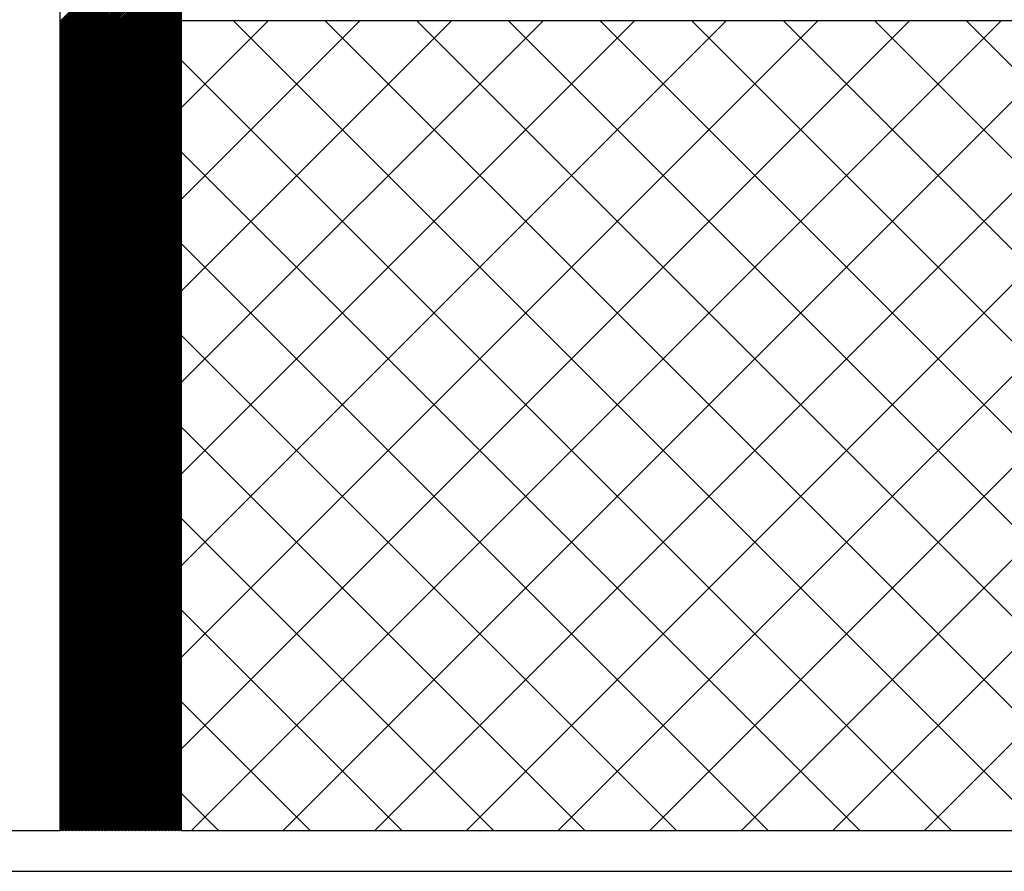
# Model space of a CAD drawing. Extents: x 24284 to 27004, y -7877 to -5577.
# Drawn here: x 24907 to 25028, y -6710 to -6605 of the extents above; entities that cross this region are included whole.
import ezdxf

# ---------------------------------------------------------------- set-up
doc = ezdxf.new("R2010")
doc.units = 0
doc.header["$MEASUREMENT"] = 0
doc.layers.get('0').update_dxf_attribs({"linetype": 'CONTINUOUS'})

msp = doc.modelspace()

# ---------------------------------------------------------------- linework, layer by layer
at = {"color": 163, "linetype": 'Continuous'}
msp.add_line((24911.86, -6705.08), (24911.86, -5785.08), dxfattribs=at)
at = {"color": 15, "linetype": 'Continuous'}
for p, q in [((24926.86, -6705.08), (24926.86, -5785.08)), ((26244.22, -6605.08), (24926.86, -6605.08)), ((24926.86, -6694.96), (25016.74, -6605.08)), ((24926.86, -6683.64), (25005.43, -6605.08)), ((24926.86, -6672.33), (24994.11, -6605.08)), ((24926.86, -6661.01), (24982.8, -6605.08)), ((24926.86, -6649.7), (24971.49, -6605.08)), ((24926.86, -6638.39), (24960.17, -6605.08)), ((24926.86, -6627.07), (24948.86, -6605.08)), ((24926.86, -6615.76), (24937.54, -6605.08)), ((24928.05, -6705.08), (25028.05, -6605.08)), ((25033.28, -6705.08), (24933.28, -6605.08)), ((24939.37, -6705.08), (25039.37, -6605.08)), ((25044.6, -6705.08), (24944.6, -6605.08)), ((24950.68, -6705.08), (25050.68, -6605.08)), ((25055.91, -6705.08), (24955.91, -6605.08)), ((24961.99, -6705.08), (25061.99, -6605.08)), ((25067.22, -6705.08), (24967.22, -6605.08)), ((24973.31, -6705.08), (25073.31, -6605.08)), ((25078.54, -6705.08), (24978.54, -6605.08)), ((24984.62, -6705.08), (25084.62, -6605.08)), ((25089.85, -6705.08), (24989.85, -6605.08)), ((24995.94, -6705.08), (25095.94, -6605.08)), ((25101.17, -6705.08), (25001.17, -6605.08)), ((25007.25, -6705.08), (25107.25, -6605.08)), ((25112.48, -6705.08), (25012.48, -6605.08)), ((25018.56, -6705.08), (25118.56, -6605.08)), ((25123.79, -6705.08), (25023.79, -6605.08)), ((25021.97, -6705.08), (24926.86, -6609.97)), ((25010.66, -6705.08), (24926.86, -6621.28)), ((24999.34, -6705.08), (24926.86, -6632.59)), ((24988.03, -6705.08), (24926.86, -6643.91)), ((24976.71, -6705.08), (24926.86, -6655.22)), ((24965.4, -6705.08), (24926.86, -6666.53)), ((24954.09, -6705.08), (24926.86, -6677.85)), ((24942.77, -6705.08), (24926.86, -6689.16)), ((24931.46, -6705.08), (24926.86, -6700.47))]:
    msp.add_line(p, q, dxfattribs=at)
at = {"color": 1, "linetype": 'Continuous'}
for q in [(24911.86, -6405.08), (24761.86, -6705.08)]:
    msp.add_line((24911.86, -6705.08), q, dxfattribs=at)
at = {"color": 252, "linetype": 'Continuous'}
for p, q in [((24911.86, -6605.09), (24926.86, -6590.09)), ((24911.86, -6605.27), (24926.86, -6590.27)), ((24911.86, -6605.44), (24926.86, -6590.44)), ((24911.86, -6605.62), (24926.86, -6590.62)), ((24911.86, -6605.8), (24926.86, -6590.8)), ((24911.86, -6605.97), (24926.86, -6590.97)), ((24911.86, -6606.15), (24926.86, -6591.15)), ((24911.86, -6606.33), (24926.86, -6591.33)), ((24911.86, -6606.5), (24926.86, -6591.5)), ((24911.86, -6606.68), (24926.86, -6591.68)), ((24911.86, -6606.86), (24926.86, -6591.86)), ((24911.86, -6607.03), (24926.86, -6592.03)), ((24911.86, -6607.21), (24926.86, -6592.21)), ((24911.86, -6607.39), (24926.86, -6592.39)), ((24911.86, -6607.57), (24926.86, -6592.57)), ((24911.86, -6607.74), (24926.86, -6592.74)), ((24911.86, -6607.92), (24926.86, -6592.92)), ((24911.86, -6608.1), (24926.86, -6593.1)), ((24911.86, -6608.27), (24926.86, -6593.27)), ((24911.86, -6608.45), (24926.86, -6593.45)), ((24911.86, -6608.63), (24926.86, -6593.63)), ((24911.86, -6608.8), (24926.86, -6593.8)), ((24911.86, -6608.98), (24926.86, -6593.98)), ((24911.86, -6609.16), (24926.86, -6594.16)), ((24911.86, -6609.33), (24926.86, -6594.33)), ((24911.86, -6609.51), (24926.86, -6594.51)), ((24911.86, -6609.69), (24926.86, -6594.69)), ((24911.86, -6609.86), (24926.86, -6594.86)), ((24911.86, -6610.04), (24926.86, -6595.04)), ((24911.86, -6610.22), (24926.86, -6595.22)), ((24911.86, -6610.39), (24926.86, -6595.39)), ((24911.86, -6610.57), (24926.86, -6595.57)), ((24911.86, -6610.75), (24926.86, -6595.75)), ((24911.86, -6610.92), (24926.86, -6595.92)), ((24911.86, -6611.1), (24926.86, -6596.1)), ((24911.86, -6611.28), (24926.86, -6596.28)), ((24911.86, -6611.45), (24926.86, -6596.45)), ((24911.86, -6611.63), (24926.86, -6596.63)), ((24911.86, -6611.81), (24926.86, -6596.81)), ((24911.86, -6611.98), (24926.86, -6596.98)), ((24911.86, -6612.16), (24926.86, -6597.16)), ((24911.86, -6612.34), (24926.86, -6597.34)), ((24911.86, -6612.51), (24926.86, -6597.51)), ((24911.86, -6612.69), (24926.86, -6597.69)), ((24911.86, -6612.87), (24926.86, -6597.87)), ((24911.86, -6613.05), (24926.86, -6598.05)), ((24911.86, -6613.22), (24926.86, -6598.22)), ((24911.86, -6613.4), (24926.86, -6598.4)), ((24911.86, -6613.58), (24926.86, -6598.58)), ((24911.86, -6613.75), (24926.86, -6598.75)), ((24911.86, -6613.93), (24926.86, -6598.93)), ((24911.86, -6614.11), (24926.86, -6599.11)), ((24911.86, -6614.28), (24926.86, -6599.28)), ((24911.86, -6614.46), (24926.86, -6599.46)), ((24911.86, -6614.64), (24926.86, -6599.64)), ((24911.86, -6614.81), (24926.86, -6599.81)), ((24911.86, -6614.99), (24926.86, -6599.99)), ((24911.86, -6615.17), (24926.86, -6600.17)), ((24911.86, -6615.34), (24926.86, -6600.34)), ((24911.86, -6615.52), (24926.86, -6600.52)), ((24911.86, -6615.7), (24926.86, -6600.7)), ((24911.86, -6615.87), (24926.86, -6600.87)), ((24911.86, -6616.05), (24926.86, -6601.05)), ((24911.86, -6616.23), (24926.86, -6601.23)), ((24911.86, -6616.4), (24926.86, -6601.4)), ((24911.86, -6616.58), (24926.86, -6601.58)), ((24911.86, -6616.76), (24926.86, -6601.76)), ((24911.86, -6616.93), (24926.86, -6601.93)), ((24911.86, -6617.11), (24926.86, -6602.11)), ((24911.86, -6617.29), (24926.86, -6602.29)), ((24911.86, -6617.46), (24926.86, -6602.46)), ((24911.86, -6617.64), (24926.86, -6602.64)), ((24911.86, -6617.82), (24926.86, -6602.82)), ((24911.86, -6617.99), (24926.86, -6602.99)), ((24911.86, -6618.17), (24926.86, -6603.17)), ((24911.86, -6618.35), (24926.86, -6603.35)), ((24911.86, -6618.53), (24926.86, -6603.53)), ((24911.86, -6618.7), (24926.86, -6603.7)), ((24911.86, -6618.88), (24926.86, -6603.88)), ((24911.86, -6619.06), (24926.86, -6604.06)), ((24911.86, -6619.23), (24926.86, -6604.23)), ((24911.86, -6619.41), (24926.86, -6604.41)), ((24911.86, -6619.59), (24926.86, -6604.59)), ((24911.86, -6619.76), (24926.86, -6604.76)), ((24911.86, -6619.94), (24926.86, -6604.94)), ((24911.86, -6620.12), (24926.86, -6605.12)), ((24911.86, -6620.29), (24926.86, -6605.29)), ((24911.86, -6620.47), (24926.86, -6605.47)), ((24911.86, -6620.65), (24926.86, -6605.65)), ((24911.86, -6620.82), (24926.86, -6605.82)), ((24911.86, -6621), (24926.86, -6606)), ((24911.86, -6621.18), (24926.86, -6606.18)), ((24911.86, -6621.35), (24926.86, -6606.35)), ((24911.86, -6621.53), (24926.86, -6606.53)), ((24911.86, -6621.71), (24926.86, -6606.71)), ((24911.86, -6621.88), (24926.86, -6606.88)), ((24911.86, -6622.06), (24926.86, -6607.06)), ((24911.86, -6622.24), (24926.86, -6607.24)), ((24911.86, -6622.41), (24926.86, -6607.41)), ((24911.86, -6622.59), (24926.86, -6607.59)), ((24911.86, -6622.77), (24926.86, -6607.77)), ((24911.86, -6622.94), (24926.86, -6607.94)), ((24911.86, -6623.12), (24926.86, -6608.12)), ((24911.86, -6623.3), (24926.86, -6608.3)), ((24911.86, -6623.48), (24926.86, -6608.48)), ((24911.86, -6623.65), (24926.86, -6608.65)), ((24911.86, -6623.83), (24926.86, -6608.83)), ((24911.86, -6624.01), (24926.86, -6609.01)), ((24911.86, -6624.18), (24926.86, -6609.18)), ((24911.86, -6624.36), (24926.86, -6609.36)), ((24911.86, -6624.54), (24926.86, -6609.54)), ((24911.86, -6624.71), (24926.86, -6609.71)), ((24911.86, -6624.89), (24926.86, -6609.89)), ((24911.86, -6625.07), (24926.86, -6610.07)), ((24911.86, -6625.24), (24926.86, -6610.24)), ((24911.86, -6625.42), (24926.86, -6610.42)), ((24911.86, -6625.6), (24926.86, -6610.6)), ((24911.86, -6625.77), (24926.86, -6610.77)), ((24911.86, -6625.95), (24926.86, -6610.95)), ((24911.86, -6626.13), (24926.86, -6611.13)), ((24911.86, -6626.3), (24926.86, -6611.3)), ((24911.86, -6626.48), (24926.86, -6611.48)), ((24911.86, -6626.66), (24926.86, -6611.66)), ((24911.86, -6626.83), (24926.86, -6611.83)), ((24911.86, -6627.01), (24926.86, -6612.01)), ((24911.86, -6627.19), (24926.86, -6612.19)), ((24911.86, -6627.36), (24926.86, -6612.36)), ((24911.86, -6627.54), (24926.86, -6612.54)), ((24911.86, -6627.72), (24926.86, -6612.72)), ((24911.86, -6627.89), (24926.86, -6612.89)), ((24911.86, -6628.07), (24926.86, -6613.07)), ((24911.86, -6628.25), (24926.86, -6613.25)), ((24911.86, -6628.42), (24926.86, -6613.42)), ((24911.86, -6628.6), (24926.86, -6613.6)), ((24911.86, -6628.78), (24926.86, -6613.78)), ((24911.86, -6628.96), (24926.86, -6613.96)), ((24911.86, -6629.13), (24926.86, -6614.13)), ((24911.86, -6629.31), (24926.86, -6614.31)), ((24911.86, -6629.49), (24926.86, -6614.49)), ((24911.86, -6629.66), (24926.86, -6614.66)), ((24911.86, -6629.84), (24926.86, -6614.84)), ((24911.86, -6630.02), (24926.86, -6615.02)), ((24911.86, -6630.19), (24926.86, -6615.19)), ((24911.86, -6630.37), (24926.86, -6615.37)), ((24911.86, -6630.55), (24926.86, -6615.55)), ((24911.86, -6630.72), (24926.86, -6615.72)), ((24911.86, -6630.9), (24926.86, -6615.9)), ((24911.86, -6631.08), (24926.86, -6616.08)), ((24911.86, -6631.25), (24926.86, -6616.25)), ((24911.86, -6631.43), (24926.86, -6616.43)), ((24911.86, -6631.61), (24926.86, -6616.61)), ((24911.86, -6631.78), (24926.86, -6616.78)), ((24911.86, -6631.96), (24926.86, -6616.96)), ((24911.86, -6632.14), (24926.86, -6617.14)), ((24911.86, -6632.31), (24926.86, -6617.31)), ((24911.86, -6632.49), (24926.86, -6617.49)), ((24911.86, -6632.67), (24926.86, -6617.67)), ((24911.86, -6632.84), (24926.86, -6617.84)), ((24911.86, -6633.02), (24926.86, -6618.02)), ((24911.86, -6633.2), (24926.86, -6618.2)), ((24911.86, -6633.37), (24926.86, -6618.37)), ((24911.86, -6633.55), (24926.86, -6618.55)), ((24911.86, -6633.73), (24926.86, -6618.73)), ((24911.86, -6633.9), (24926.86, -6618.9)), ((24911.86, -6634.08), (24926.86, -6619.08)), ((24911.86, -6634.26), (24926.86, -6619.26)), ((24911.86, -6634.44), (24926.86, -6619.44)), ((24911.86, -6634.61), (24926.86, -6619.61)), ((24911.86, -6634.79), (24926.86, -6619.79)), ((24911.86, -6634.97), (24926.86, -6619.97)), ((24911.86, -6635.14), (24926.86, -6620.14)), ((24911.86, -6635.32), (24926.86, -6620.32)), ((24911.86, -6635.5), (24926.86, -6620.5)), ((24911.86, -6635.67), (24926.86, -6620.67)), ((24911.86, -6635.85), (24926.86, -6620.85)), ((24911.86, -6636.03), (24926.86, -6621.03)), ((24911.86, -6636.2), (24926.86, -6621.2)), ((24911.86, -6636.38), (24926.86, -6621.38)), ((24911.86, -6636.56), (24926.86, -6621.56)), ((24911.86, -6636.73), (24926.86, -6621.73)), ((24911.86, -6636.91), (24926.86, -6621.91)), ((24911.86, -6637.09), (24926.86, -6622.09)), ((24911.86, -6637.26), (24926.86, -6622.26)), ((24911.86, -6637.44), (24926.86, -6622.44)), ((24911.86, -6637.62), (24926.86, -6622.62)), ((24911.86, -6637.79), (24926.86, -6622.79)), ((24911.86, -6637.97), (24926.86, -6622.97)), ((24911.86, -6638.15), (24926.86, -6623.15)), ((24911.86, -6638.32), (24926.86, -6623.32)), ((24911.86, -6638.5), (24926.86, -6623.5)), ((24911.86, -6638.68), (24926.86, -6623.68)), ((24911.86, -6638.85), (24926.86, -6623.85)), ((24911.86, -6639.03), (24926.86, -6624.03)), ((24911.86, -6639.21), (24926.86, -6624.21)), ((24911.86, -6639.38), (24926.86, -6624.38)), ((24911.86, -6639.56), (24926.86, -6624.56)), ((24911.86, -6639.74), (24926.86, -6624.74)), ((24911.86, -6639.92), (24926.86, -6624.92)), ((24911.86, -6640.09), (24926.86, -6625.09)), ((24911.86, -6640.27), (24926.86, -6625.27)), ((24911.86, -6640.45), (24926.86, -6625.45)), ((24911.86, -6640.62), (24926.86, -6625.62)), ((24911.86, -6640.8), (24926.86, -6625.8)), ((24911.86, -6640.98), (24926.86, -6625.98)), ((24911.86, -6641.15), (24926.86, -6626.15)), ((24911.86, -6641.33), (24926.86, -6626.33)), ((24911.86, -6641.51), (24926.86, -6626.51)), ((24911.86, -6641.68), (24926.86, -6626.68)), ((24911.86, -6641.86), (24926.86, -6626.86)), ((24911.86, -6642.04), (24926.86, -6627.04)), ((24911.86, -6642.21), (24926.86, -6627.21)), ((24911.86, -6642.39), (24926.86, -6627.39)), ((24911.86, -6642.57), (24926.86, -6627.57)), ((24911.86, -6642.74), (24926.86, -6627.74)), ((24911.86, -6642.92), (24926.86, -6627.92)), ((24911.86, -6643.1), (24926.86, -6628.1)), ((24911.86, -6643.27), (24926.86, -6628.27)), ((24911.86, -6643.45), (24926.86, -6628.45)), ((24911.86, -6643.63), (24926.86, -6628.63)), ((24911.86, -6643.8), (24926.86, -6628.8)), ((24911.86, -6643.98), (24926.86, -6628.98)), ((24911.86, -6644.16), (24926.86, -6629.16)), ((24911.86, -6644.33), (24926.86, -6629.33)), ((24911.86, -6644.51), (24926.86, -6629.51)), ((24911.86, -6644.69), (24926.86, -6629.69)), ((24911.86, -6644.87), (24926.86, -6629.87)), ((24911.86, -6645.04), (24926.86, -6630.04)), ((24911.86, -6645.22), (24926.86, -6630.22)), ((24911.86, -6645.4), (24926.86, -6630.4)), ((24911.86, -6645.57), (24926.86, -6630.57)), ((24911.86, -6645.75), (24926.86, -6630.75)), ((24911.86, -6645.93), (24926.86, -6630.93)), ((24911.86, -6646.1), (24926.86, -6631.1)), ((24911.86, -6646.28), (24926.86, -6631.28)), ((24911.86, -6646.46), (24926.86, -6631.46)), ((24911.86, -6646.63), (24926.86, -6631.63)), ((24911.86, -6646.81), (24926.86, -6631.81)), ((24911.86, -6646.99), (24926.86, -6631.99)), ((24911.86, -6647.16), (24926.86, -6632.16)), ((24911.86, -6647.34), (24926.86, -6632.34)), ((24911.86, -6647.52), (24926.86, -6632.52)), ((24911.86, -6647.69), (24926.86, -6632.69)), ((24911.86, -6647.87), (24926.86, -6632.87)), ((24911.86, -6648.05), (24926.86, -6633.05)), ((24911.86, -6648.22), (24926.86, -6633.22)), ((24911.86, -6648.4), (24926.86, -6633.4)), ((24911.86, -6648.58), (24926.86, -6633.58)), ((24911.86, -6648.75), (24926.86, -6633.75)), ((24911.86, -6648.93), (24926.86, -6633.93)), ((24911.86, -6649.11), (24926.86, -6634.11)), ((24911.86, -6649.28), (24926.86, -6634.28)), ((24911.86, -6649.46), (24926.86, -6634.46)), ((24911.86, -6649.64), (24926.86, -6634.64)), ((24911.86, -6649.81), (24926.86, -6634.81)), ((24911.86, -6649.99), (24926.86, -6634.99)), ((24911.86, -6650.17), (24926.86, -6635.17)), ((24911.86, -6650.35), (24926.86, -6635.35)), ((24911.86, -6650.52), (24926.86, -6635.52)), ((24911.86, -6650.7), (24926.86, -6635.7)), ((24911.86, -6650.88), (24926.86, -6635.88)), ((24911.86, -6651.05), (24926.86, -6636.05)), ((24911.86, -6651.23), (24926.86, -6636.23)), ((24911.86, -6651.41), (24926.86, -6636.41)), ((24911.86, -6651.58), (24926.86, -6636.58)), ((24911.86, -6651.76), (24926.86, -6636.76)), ((24911.86, -6651.94), (24926.86, -6636.94)), ((24911.86, -6652.11), (24926.86, -6637.11)), ((24911.86, -6652.29), (24926.86, -6637.29)), ((24911.86, -6652.47), (24926.86, -6637.47)), ((24911.86, -6652.64), (24926.86, -6637.64)), ((24911.86, -6652.82), (24926.86, -6637.82)), ((24911.86, -6653), (24926.86, -6638)), ((24911.86, -6653.17), (24926.86, -6638.17)), ((24911.86, -6653.35), (24926.86, -6638.35)), ((24911.86, -6653.53), (24926.86, -6638.53)), ((24911.86, -6653.7), (24926.86, -6638.7)), ((24911.86, -6653.88), (24926.86, -6638.88)), ((24911.86, -6654.06), (24926.86, -6639.06)), ((24911.86, -6654.23), (24926.86, -6639.23)), ((24911.86, -6654.41), (24926.86, -6639.41)), ((24911.86, -6654.59), (24926.86, -6639.59)), ((24911.86, -6654.76), (24926.86, -6639.76)), ((24911.86, -6654.94), (24926.86, -6639.94)), ((24911.86, -6655.12), (24926.86, -6640.12)), ((24911.86, -6655.29), (24926.86, -6640.29)), ((24911.86, -6655.47), (24926.86, -6640.47)), ((24911.86, -6655.65), (24926.86, -6640.65)), ((24911.86, -6655.83), (24926.86, -6640.83)), ((24911.86, -6656), (24926.86, -6641)), ((24911.86, -6656.18), (24926.86, -6641.18)), ((24911.86, -6656.36), (24926.86, -6641.36)), ((24911.86, -6656.53), (24926.86, -6641.53)), ((24911.86, -6656.71), (24926.86, -6641.71)), ((24911.86, -6656.89), (24926.86, -6641.89)), ((24911.86, -6657.06), (24926.86, -6642.06)), ((24911.86, -6657.24), (24926.86, -6642.24)), ((24911.86, -6657.42), (24926.86, -6642.42)), ((24911.86, -6657.59), (24926.86, -6642.59)), ((24911.86, -6657.77), (24926.86, -6642.77)), ((24911.86, -6657.95), (24926.86, -6642.95)), ((24911.86, -6658.12), (24926.86, -6643.12)), ((24911.86, -6658.3), (24926.86, -6643.3)), ((24911.86, -6658.48), (24926.86, -6643.48)), ((24911.86, -6658.65), (24926.86, -6643.65)), ((24911.86, -6658.83), (24926.86, -6643.83)), ((24911.86, -6659.01), (24926.86, -6644.01)), ((24911.86, -6659.18), (24926.86, -6644.18)), ((24911.86, -6659.36), (24926.86, -6644.36)), ((24911.86, -6659.54), (24926.86, -6644.54)), ((24911.86, -6659.71), (24926.86, -6644.71)), ((24911.86, -6659.89), (24926.86, -6644.89)), ((24911.86, -6660.07), (24926.86, -6645.07)), ((24911.86, -6660.24), (24926.86, -6645.24)), ((24911.86, -6660.42), (24926.86, -6645.42)), ((24911.86, -6660.6), (24926.86, -6645.6)), ((24911.86, -6660.77), (24926.86, -6645.77)), ((24911.86, -6660.95), (24926.86, -6645.95)), ((24911.86, -6661.13), (24926.86, -6646.13)), ((24911.86, -6661.31), (24926.86, -6646.31)), ((24911.86, -6661.48), (24926.86, -6646.48)), ((24911.86, -6661.66), (24926.86, -6646.66)), ((24911.86, -6661.84), (24926.86, -6646.84)), ((24911.86, -6662.01), (24926.86, -6647.01)), ((24911.86, -6662.19), (24926.86, -6647.19)), ((24911.86, -6662.37), (24926.86, -6647.37)), ((24911.86, -6662.54), (24926.86, -6647.54)), ((24911.86, -6662.72), (24926.86, -6647.72)), ((24911.86, -6662.9), (24926.86, -6647.9)), ((24911.86, -6663.07), (24926.86, -6648.07)), ((24911.86, -6663.25), (24926.86, -6648.25)), ((24911.86, -6663.43), (24926.86, -6648.43)), ((24911.86, -6663.6), (24926.86, -6648.6)), ((24911.86, -6663.78), (24926.86, -6648.78)), ((24911.86, -6663.96), (24926.86, -6648.96)), ((24911.86, -6664.13), (24926.86, -6649.13)), ((24911.86, -6664.31), (24926.86, -6649.31)), ((24911.86, -6664.49), (24926.86, -6649.49)), ((24911.86, -6664.66), (24926.86, -6649.66)), ((24911.86, -6664.84), (24926.86, -6649.84)), ((24911.86, -6665.02), (24926.86, -6650.02)), ((24911.86, -6665.19), (24926.86, -6650.19)), ((24911.86, -6665.37), (24926.86, -6650.37)), ((24911.86, -6665.55), (24926.86, -6650.55)), ((24911.86, -6665.72), (24926.86, -6650.72)), ((24911.86, -6665.9), (24926.86, -6650.9)), ((24911.86, -6666.08), (24926.86, -6651.08)), ((24911.86, -6666.25), (24926.86, -6651.25)), ((24911.86, -6666.43), (24926.86, -6651.43)), ((24911.86, -6666.61), (24926.86, -6651.61)), ((24911.86, -6666.79), (24926.86, -6651.79)), ((24911.86, -6666.96), (24926.86, -6651.96)), ((24911.86, -6667.14), (24926.86, -6652.14)), ((24911.86, -6667.32), (24926.86, -6652.32)), ((24911.86, -6667.49), (24926.86, -6652.49)), ((24911.86, -6667.67), (24926.86, -6652.67)), ((24911.86, -6667.85), (24926.86, -6652.85)), ((24911.86, -6668.02), (24926.86, -6653.02)), ((24911.86, -6668.2), (24926.86, -6653.2)), ((24911.86, -6668.38), (24926.86, -6653.38)), ((24911.86, -6668.55), (24926.86, -6653.55)), ((24911.86, -6668.73), (24926.86, -6653.73)), ((24911.86, -6668.91), (24926.86, -6653.91)), ((24911.86, -6669.08), (24926.86, -6654.08)), ((24911.86, -6669.26), (24926.86, -6654.26)), ((24911.86, -6669.44), (24926.86, -6654.44)), ((24911.86, -6669.61), (24926.86, -6654.61)), ((24911.86, -6669.79), (24926.86, -6654.79)), ((24911.86, -6669.97), (24926.86, -6654.97)), ((24911.86, -6670.14), (24926.86, -6655.14)), ((24911.86, -6670.32), (24926.86, -6655.32)), ((24911.86, -6670.5), (24926.86, -6655.5)), ((24911.86, -6670.67), (24926.86, -6655.67)), ((24911.86, -6670.85), (24926.86, -6655.85)), ((24911.86, -6671.03), (24926.86, -6656.03)), ((24911.86, -6671.2), (24926.86, -6656.2)), ((24911.86, -6671.38), (24926.86, -6656.38)), ((24911.86, -6671.56), (24926.86, -6656.56)), ((24911.86, -6671.74), (24926.86, -6656.74)), ((24911.86, -6671.91), (24926.86, -6656.91)), ((24911.86, -6672.09), (24926.86, -6657.09)), ((24911.86, -6672.27), (24926.86, -6657.27)), ((24911.86, -6672.44), (24926.86, -6657.44)), ((24911.86, -6672.62), (24926.86, -6657.62)), ((24911.86, -6672.8), (24926.86, -6657.8)), ((24911.86, -6672.97), (24926.86, -6657.97)), ((24911.86, -6673.15), (24926.86, -6658.15)), ((24911.86, -6673.33), (24926.86, -6658.33)), ((24911.86, -6673.5), (24926.86, -6658.5)), ((24911.86, -6673.68), (24926.86, -6658.68)), ((24911.86, -6673.86), (24926.86, -6658.86)), ((24911.86, -6674.03), (24926.86, -6659.03)), ((24911.86, -6674.21), (24926.86, -6659.21)), ((24911.86, -6674.39), (24926.86, -6659.39)), ((24911.86, -6674.56), (24926.86, -6659.56)), ((24911.86, -6674.74), (24926.86, -6659.74)), ((24911.86, -6674.92), (24926.86, -6659.92)), ((24911.86, -6675.09), (24926.86, -6660.09)), ((24911.86, -6675.27), (24926.86, -6660.27)), ((24911.86, -6675.45), (24926.86, -6660.45)), ((24911.86, -6675.62), (24926.86, -6660.62)), ((24911.86, -6675.8), (24926.86, -6660.8)), ((24911.86, -6675.98), (24926.86, -6660.98)), ((24911.86, -6676.15), (24926.86, -6661.15)), ((24911.86, -6676.33), (24926.86, -6661.33)), ((24911.86, -6676.51), (24926.86, -6661.51)), ((24911.86, -6676.68), (24926.86, -6661.68)), ((24911.86, -6676.86), (24926.86, -6661.86)), ((24911.86, -6677.04), (24926.86, -6662.04)), ((24911.86, -6677.22), (24926.86, -6662.22)), ((24911.86, -6677.39), (24926.86, -6662.39)), ((24911.86, -6677.57), (24926.86, -6662.57)), ((24911.86, -6677.75), (24926.86, -6662.75)), ((24911.86, -6677.92), (24926.86, -6662.92)), ((24911.86, -6678.1), (24926.86, -6663.1)), ((24911.86, -6678.28), (24926.86, -6663.28)), ((24911.86, -6678.45), (24926.86, -6663.45)), ((24911.86, -6678.63), (24926.86, -6663.63)), ((24911.86, -6678.81), (24926.86, -6663.81)), ((24911.86, -6678.98), (24926.86, -6663.98)), ((24911.86, -6679.16), (24926.86, -6664.16)), ((24911.86, -6679.34), (24926.86, -6664.34)), ((24911.86, -6679.51), (24926.86, -6664.51)), ((24911.86, -6679.69), (24926.86, -6664.69)), ((24911.86, -6679.87), (24926.86, -6664.87)), ((24911.86, -6680.04), (24926.86, -6665.04)), ((24911.86, -6680.22), (24926.86, -6665.22)), ((24911.86, -6680.4), (24926.86, -6665.4)), ((24911.86, -6680.57), (24926.86, -6665.57)), ((24911.86, -6680.75), (24926.86, -6665.75)), ((24911.86, -6680.93), (24926.86, -6665.93)), ((24911.86, -6681.1), (24926.86, -6666.1)), ((24911.86, -6681.28), (24926.86, -6666.28)), ((24911.86, -6681.46), (24926.86, -6666.46)), ((24911.86, -6681.63), (24926.86, -6666.63)), ((24911.86, -6681.81), (24926.86, -6666.81)), ((24911.86, -6681.99), (24926.86, -6666.99)), ((24911.86, -6682.16), (24926.86, -6667.16)), ((24911.86, -6682.34), (24926.86, -6667.34)), ((24911.86, -6682.52), (24926.86, -6667.52)), ((24911.86, -6682.7), (24926.86, -6667.7)), ((24911.86, -6682.87), (24926.86, -6667.87)), ((24911.86, -6683.05), (24926.86, -6668.05)), ((24911.86, -6683.23), (24926.86, -6668.23)), ((24911.86, -6683.4), (24926.86, -6668.4)), ((24911.86, -6683.58), (24926.86, -6668.58)), ((24911.86, -6683.76), (24926.86, -6668.76)), ((24911.86, -6683.93), (24926.86, -6668.93)), ((24911.86, -6684.11), (24926.86, -6669.11)), ((24911.86, -6684.29), (24926.86, -6669.29)), ((24911.86, -6684.46), (24926.86, -6669.46)), ((24911.86, -6684.64), (24926.86, -6669.64)), ((24911.86, -6684.82), (24926.86, -6669.82)), ((24911.86, -6684.99), (24926.86, -6669.99)), ((24911.86, -6685.17), (24926.86, -6670.17)), ((24911.86, -6685.35), (24926.86, -6670.35)), ((24911.86, -6685.52), (24926.86, -6670.52)), ((24911.86, -6685.7), (24926.86, -6670.7)), ((24911.86, -6685.88), (24926.86, -6670.88)), ((24911.86, -6686.05), (24926.86, -6671.05)), ((24911.86, -6686.23), (24926.86, -6671.23)), ((24911.86, -6686.41), (24926.86, -6671.41)), ((24911.86, -6686.58), (24926.86, -6671.58)), ((24911.86, -6686.76), (24926.86, -6671.76)), ((24911.86, -6686.94), (24926.86, -6671.94)), ((24911.86, -6687.11), (24926.86, -6672.11)), ((24911.86, -6687.29), (24926.86, -6672.29)), ((24911.86, -6687.47), (24926.86, -6672.47)), ((24911.86, -6687.64), (24926.86, -6672.64)), ((24911.86, -6687.82), (24926.86, -6672.82)), ((24911.86, -6688), (24926.86, -6673)), ((24911.86, -6688.18), (24926.86, -6673.18)), ((24911.86, -6688.35), (24926.86, -6673.35)), ((24911.86, -6688.53), (24926.86, -6673.53)), ((24911.86, -6688.71), (24926.86, -6673.71)), ((24911.86, -6688.88), (24926.86, -6673.88)), ((24911.86, -6689.06), (24926.86, -6674.06)), ((24911.86, -6689.24), (24926.86, -6674.24)), ((24911.86, -6689.41), (24926.86, -6674.41)), ((24911.86, -6689.59), (24926.86, -6674.59)), ((24911.86, -6689.77), (24926.86, -6674.77)), ((24911.86, -6689.94), (24926.86, -6674.94)), ((24911.86, -6690.12), (24926.86, -6675.12)), ((24911.86, -6690.3), (24926.86, -6675.3)), ((24911.86, -6690.47), (24926.86, -6675.47)), ((24911.86, -6690.65), (24926.86, -6675.65)), ((24911.86, -6690.83), (24926.86, -6675.83)), ((24911.86, -6691), (24926.86, -6676)), ((24911.86, -6691.18), (24926.86, -6676.18)), ((24911.86, -6691.36), (24926.86, -6676.36)), ((24911.86, -6691.53), (24926.86, -6676.53)), ((24911.86, -6691.71), (24926.86, -6676.71)), ((24911.86, -6691.89), (24926.86, -6676.89)), ((24911.86, -6692.06), (24926.86, -6677.06)), ((24911.86, -6692.24), (24926.86, -6677.24)), ((24911.86, -6692.42), (24926.86, -6677.42)), ((24911.86, -6692.59), (24926.86, -6677.59)), ((24911.86, -6692.77), (24926.86, -6677.77)), ((24911.86, -6692.95), (24926.86, -6677.95)), ((24911.86, -6693.13), (24926.86, -6678.13)), ((24911.86, -6693.3), (24926.86, -6678.3)), ((24911.86, -6693.48), (24926.86, -6678.48)), ((24911.86, -6693.66), (24926.86, -6678.66)), ((24911.86, -6693.83), (24926.86, -6678.83)), ((24911.86, -6694.01), (24926.86, -6679.01)), ((24911.86, -6694.19), (24926.86, -6679.19)), ((24911.86, -6694.36), (24926.86, -6679.36)), ((24911.86, -6694.54), (24926.86, -6679.54)), ((24911.86, -6694.72), (24926.86, -6679.72)), ((24911.86, -6694.89), (24926.86, -6679.89)), ((24911.86, -6695.07), (24926.86, -6680.07)), ((24911.86, -6695.25), (24926.86, -6680.25)), ((24911.86, -6695.42), (24926.86, -6680.42)), ((24911.86, -6695.6), (24926.86, -6680.6)), ((24911.86, -6695.78), (24926.86, -6680.78)), ((24911.86, -6695.95), (24926.86, -6680.95)), ((24911.86, -6696.13), (24926.86, -6681.13)), ((24911.86, -6696.31), (24926.86, -6681.31)), ((24911.86, -6696.48), (24926.86, -6681.48)), ((24911.86, -6696.66), (24926.86, -6681.66)), ((24911.86, -6696.84), (24926.86, -6681.84)), ((24911.86, -6697.01), (24926.86, -6682.01)), ((24911.86, -6697.19), (24926.86, -6682.19)), ((24911.86, -6697.37), (24926.86, -6682.37)), ((24911.86, -6697.54), (24926.86, -6682.54)), ((24911.86, -6697.72), (24926.86, -6682.72)), ((24911.86, -6697.9), (24926.86, -6682.9)), ((24911.86, -6698.07), (24926.86, -6683.07)), ((24911.86, -6698.25), (24926.86, -6683.25)), ((24911.86, -6698.43), (24926.86, -6683.43)), ((24911.86, -6698.61), (24926.86, -6683.61)), ((24911.86, -6698.78), (24926.86, -6683.78)), ((24911.86, -6698.96), (24926.86, -6683.96)), ((24911.86, -6699.14), (24926.86, -6684.14)), ((24911.86, -6699.31), (24926.86, -6684.31)), ((24911.86, -6699.49), (24926.86, -6684.49)), ((24911.86, -6699.67), (24926.86, -6684.67)), ((24911.86, -6699.84), (24926.86, -6684.84)), ((24911.86, -6700.02), (24926.86, -6685.02)), ((24911.86, -6700.2), (24926.86, -6685.2)), ((24911.86, -6700.37), (24926.86, -6685.37)), ((24911.86, -6700.55), (24926.86, -6685.55)), ((24911.86, -6700.73), (24926.86, -6685.73)), ((24911.86, -6700.9), (24926.86, -6685.9)), ((24911.86, -6701.08), (24926.86, -6686.08)), ((24911.86, -6701.26), (24926.86, -6686.26)), ((24911.86, -6701.43), (24926.86, -6686.43)), ((24911.86, -6701.61), (24926.86, -6686.61)), ((24911.86, -6701.79), (24926.86, -6686.79)), ((24911.86, -6701.96), (24926.86, -6686.96)), ((24911.86, -6702.14), (24926.86, -6687.14)), ((24911.86, -6702.32), (24926.86, -6687.32)), ((24911.86, -6702.49), (24926.86, -6687.49)), ((24911.86, -6702.67), (24926.86, -6687.67)), ((24911.86, -6702.85), (24926.86, -6687.85)), ((24911.86, -6703.02), (24926.86, -6688.02)), ((24911.86, -6703.2), (24926.86, -6688.2)), ((24911.86, -6703.38), (24926.86, -6688.38)), ((24911.86, -6703.55), (24926.86, -6688.55)), ((24911.86, -6703.73), (24926.86, -6688.73)), ((24911.86, -6703.91), (24926.86, -6688.91)), ((24911.86, -6704.09), (24926.86, -6689.09)), ((24911.86, -6704.26), (24926.86, -6689.26)), ((24911.86, -6704.44), (24926.86, -6689.44)), ((24911.86, -6704.62), (24926.86, -6689.62)), ((24911.86, -6704.79), (24926.86, -6689.79)), ((24911.86, -6704.97), (24926.86, -6689.97)), ((24911.93, -6705.08), (24926.86, -6690.15)), ((24912.11, -6705.08), (24926.86, -6690.32)), ((24912.28, -6705.08), (24926.86, -6690.5)), ((24912.46, -6705.08), (24926.86, -6690.68)), ((24912.64, -6705.08), (24926.86, -6690.85)), ((24912.81, -6705.08), (24926.86, -6691.03)), ((24912.99, -6705.08), (24926.86, -6691.21)), ((24913.17, -6705.08), (24926.86, -6691.38)), ((24913.34, -6705.08), (24926.86, -6691.56)), ((24913.52, -6705.08), (24926.86, -6691.74)), ((24913.7, -6705.08), (24926.86, -6691.91)), ((24913.87, -6705.08), (24926.86, -6692.09)), ((24914.05, -6705.08), (24926.86, -6692.27)), ((24914.23, -6705.08), (24926.86, -6692.44)), ((24914.4, -6705.08), (24926.86, -6692.62)), ((24914.58, -6705.08), (24926.86, -6692.8)), ((24914.76, -6705.08), (24926.86, -6692.97)), ((24914.94, -6705.08), (24926.86, -6693.15)), ((24915.11, -6705.08), (24926.86, -6693.33)), ((24915.29, -6705.08), (24926.86, -6693.5)), ((24915.47, -6705.08), (24926.86, -6693.68)), ((24915.64, -6705.08), (24926.86, -6693.86)), ((24915.82, -6705.08), (24926.86, -6694.03)), ((24916, -6705.08), (24926.86, -6694.21)), ((24916.17, -6705.08), (24926.86, -6694.39)), ((24916.35, -6705.08), (24926.86, -6694.57)), ((24916.53, -6705.08), (24926.86, -6694.74)), ((24916.7, -6705.08), (24926.86, -6694.92)), ((24916.88, -6705.08), (24926.86, -6695.1)), ((24917.06, -6705.08), (24926.86, -6695.27)), ((24917.23, -6705.08), (24926.86, -6695.45)), ((24917.41, -6705.08), (24926.86, -6695.63)), ((24917.59, -6705.08), (24926.86, -6695.8)), ((24917.76, -6705.08), (24926.86, -6695.98)), ((24917.94, -6705.08), (24926.86, -6696.16)), ((24918.12, -6705.08), (24926.86, -6696.33)), ((24918.29, -6705.08), (24926.86, -6696.51)), ((24918.47, -6705.08), (24926.86, -6696.69)), ((24918.65, -6705.08), (24926.86, -6696.86)), ((24918.82, -6705.08), (24926.86, -6697.04)), ((24919, -6705.08), (24926.86, -6697.22)), ((24919.18, -6705.08), (24926.86, -6697.39)), ((24919.35, -6705.08), (24926.86, -6697.57)), ((24919.53, -6705.08), (24926.86, -6697.75)), ((24919.71, -6705.08), (24926.86, -6697.92)), ((24919.88, -6705.08), (24926.86, -6698.1)), ((24920.06, -6705.08), (24926.86, -6698.28)), ((24920.24, -6705.08), (24926.86, -6698.45)), ((24920.42, -6705.08), (24926.86, -6698.63)), ((24920.59, -6705.08), (24926.86, -6698.81)), ((24920.77, -6705.08), (24926.86, -6698.98)), ((24920.95, -6705.08), (24926.86, -6699.16)), ((24921.12, -6705.08), (24926.86, -6699.34)), ((24921.3, -6705.08), (24926.86, -6699.52)), ((24921.48, -6705.08), (24926.86, -6699.69)), ((24921.65, -6705.08), (24926.86, -6699.87)), ((24921.83, -6705.08), (24926.86, -6700.05)), ((24922.01, -6705.08), (24926.86, -6700.22)), ((24922.18, -6705.08), (24926.86, -6700.4)), ((24922.36, -6705.08), (24926.86, -6700.58)), ((24922.54, -6705.08), (24926.86, -6700.75)), ((24922.71, -6705.08), (24926.86, -6700.93)), ((24922.89, -6705.08), (24926.86, -6701.11)), ((24923.07, -6705.08), (24926.86, -6701.28)), ((24923.24, -6705.08), (24926.86, -6701.46)), ((24923.42, -6705.08), (24926.86, -6701.64)), ((24923.6, -6705.08), (24926.86, -6701.81)), ((24923.77, -6705.08), (24926.86, -6701.99)), ((24923.95, -6705.08), (24926.86, -6702.17)), ((24924.13, -6705.08), (24926.86, -6702.34)), ((24924.3, -6705.08), (24926.86, -6702.52)), ((24924.48, -6705.08), (24926.86, -6702.7)), ((24924.66, -6705.08), (24926.86, -6702.87)), ((24924.83, -6705.08), (24926.86, -6703.05)), ((24925.01, -6705.08), (24926.86, -6703.23)), ((24925.19, -6705.08), (24926.86, -6703.4)), ((24925.36, -6705.08), (24926.86, -6703.58)), ((24925.54, -6705.08), (24926.86, -6703.76)), ((24925.72, -6705.08), (24926.86, -6703.93)), ((24925.9, -6705.08), (24926.86, -6704.11)), ((24926.07, -6705.08), (24926.86, -6704.29)), ((24926.25, -6705.08), (24926.86, -6704.46)), ((24926.43, -6705.08), (24926.86, -6704.64)), ((24926.6, -6705.08), (24926.86, -6704.82)), ((24926.78, -6705.08), (24926.86, -6705)), ((26244.22, -6710.08), (24746.86, -6710.08))]:
    msp.add_line(p, q, dxfattribs=at)
at = {"color": 4, "linetype": 'Continuous'}
msp.add_line((26244.22, -6705.08), (24926.86, -6705.08), dxfattribs=at)

doc.saveas('drawing.dxf')
